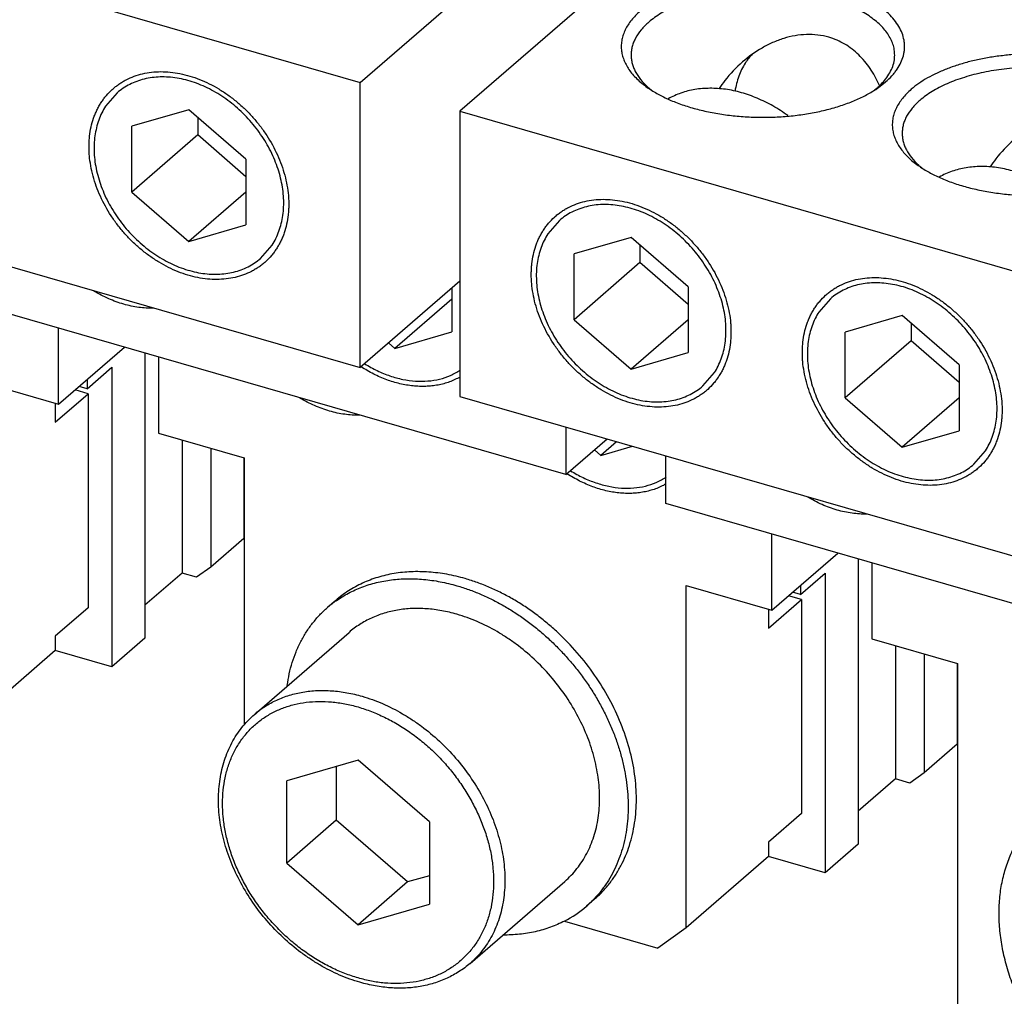
# Model space of a CAD drawing. Units: inches. Extents: x 0 to 34, y 0 to 47.
# Drawn here: x 29.1 to 30.3, y 42.2 to 43.4 of the extents above; entities that cross this region are included whole.
import ezdxf

# ---------------------------------------------------------------- set-up
doc = ezdxf.new("R2010")
doc.units = ezdxf.units.IN
doc.header["$LTSCALE"] = 3.063704
doc.header["$MEASUREMENT"] = 0
doc.linetypes.add('DASHED', pattern=[0.2, 0.1, -0.1])
doc.layers.get('0').update_dxf_attribs({"linetype": 'CONTINUOUS'})
doc.layers.add('INTF_BLANK', color=7, linetype='CONTINUOUS')

msp = doc.modelspace()

# ---------------------------------------------------------------- linework, layer by layer
at = {"color": 4, "linetype": 'DASHED'}
msp.add_line((29.7937, 40.0192), (29.7528, 42.3163), dxfattribs=at)
at = {"layer": 'INTF_BLANK', "color": 7, "linetype": 'Continuous'}
for p, q in [((29.5259, 43.326), (30.2936, 43.9908)), ((30.4129, 43.9564), (29.6452, 43.2915)), ((28.7928, 43.5376), (29.5259, 43.326)), ((29.5259, 42.985), (29.5259, 43.326)), ((30.1454, 43.32), (30.1539, 43.3265)), ((29.2356, 43.3135), (29.2218, 43.2976)), ((29.3213, 43.2933), (29.2531, 43.2736)), ((29.3895, 43.2342), (29.3213, 43.2933)), ((29.6452, 43.2915), (29.6452, 42.9506)), ((29.6452, 43.2915), (30.3782, 43.0799)), ((29.3318, 43.2842), (29.3318, 43.2631)), ((29.2531, 43.1949), (29.2531, 43.2736)), ((29.3318, 43.2631), (29.2531, 43.1949)), ((29.3895, 43.2131), (29.3318, 43.2631)), ((29.3895, 43.2342), (29.3895, 43.1555)), ((28.7928, 43.1966), (29.5259, 42.985)), ((29.2531, 43.1949), (29.3213, 43.1358)), ((29.3895, 43.1949), (29.3213, 43.1358)), ((29.7641, 43.1609), (29.7503, 43.145)), ((29.3213, 43.1358), (29.3895, 43.1555)), ((29.8498, 43.1407), (29.7816, 43.1211)), ((29.918, 43.0817), (29.8498, 43.1407)), ((29.4069, 43.1156), (29.4207, 43.1315)), ((29.8603, 43.1316), (29.8603, 43.1105)), ((29.7816, 43.0423), (29.7816, 43.1211)), ((29.8603, 43.1105), (29.7816, 43.0423)), ((29.918, 43.0606), (29.8603, 43.1105)), ((29.6452, 43.0884), (29.5259, 42.985)), ((29.6355, 43.08), (29.6355, 43.0276)), ((29.918, 43.0817), (29.918, 43.0029)), ((29.7719, 42.8572), (29.0389, 43.0688)), ((29.6355, 43.067), (29.5674, 43.008)), ((30.088, 43.0674), (30.0742, 43.0515)), ((29.7816, 43.0423), (29.8498, 42.9833)), ((29.918, 43.0423), (29.8498, 42.9833)), ((30.1737, 43.0472), (30.1055, 43.0275)), ((30.2419, 42.9882), (30.1737, 43.0472)), ((29.1656, 42.9413), (29.1656, 43.0322)), ((29.5674, 43.008), (29.6355, 43.0276)), ((30.1055, 42.9488), (30.1055, 43.0275)), ((30.1842, 43.0381), (30.1842, 43.017)), ((30.1842, 43.017), (30.1055, 42.9488)), ((30.2419, 42.9671), (30.1842, 43.017)), ((29.1656, 42.9413), (29.2443, 43.0095)), ((29.5598, 43.0145), (29.5674, 43.008)), ((29.2687, 43.0024), (29.2687, 42.6615)), ((29.2849, 42.9977), (29.2849, 42.9068)), ((29.8498, 42.9833), (29.918, 43.0029)), ((29.1998, 42.9598), (29.2293, 42.9854)), ((29.2293, 42.9854), (29.2293, 42.6274)), ((30.2419, 42.9882), (30.2419, 42.9094)), ((29.0633, 42.9708), (29.1656, 42.9413)), ((29.1998, 42.9709), (29.1998, 42.9598)), ((29.9354, 42.9631), (29.9492, 42.979)), ((29.2011, 42.9538), (29.1853, 42.9583)), ((29.1998, 42.9598), (29.1902, 42.9626)), ((29.1617, 42.9197), (29.2011, 42.9538)), ((29.2011, 42.9538), (29.2011, 42.698)), ((29.6452, 42.9506), (30.3782, 42.739)), ((30.1055, 42.9488), (30.1737, 42.8898)), ((30.2419, 42.9488), (30.1737, 42.8898)), ((29.1617, 42.9424), (29.1617, 42.9197)), ((29.7719, 42.914), (29.7719, 42.8572)), ((29.2849, 42.9068), (29.3872, 42.8773)), ((29.3133, 42.8986), (29.3133, 42.7395)), ((29.7719, 42.8572), (29.8211, 42.8998)), ((30.1737, 42.8898), (30.2419, 42.9094)), ((29.3474, 42.8888), (29.3474, 42.7467)), ((29.8059, 42.8866), (29.8134, 42.8801)), ((29.8324, 42.8965), (29.8134, 42.8801)), ((29.8134, 42.8801), (29.8514, 42.8911)), ((29.3868, 42.8773), (29.3868, 42.7808)), ((29.3872, 42.8773), (29.3872, 42.5575)), ((29.8913, 42.8227), (29.8913, 42.8795)), ((30.2593, 42.8696), (30.2731, 42.8855)), ((29.3872, 42.8262), (29.3868, 42.8263)), ((29.3872, 42.8205), (29.3868, 42.8206)), ((30.6243, 42.6111), (29.8913, 42.8227)), ((29.3868, 42.7808), (29.3474, 42.7467)), ((30.018, 42.6952), (30.018, 42.7861)), ((30.018, 42.6952), (30.0967, 42.7634)), ((29.3474, 42.7467), (29.3304, 42.7346)), ((30.1211, 42.7564), (30.1211, 42.4154)), ((30.1373, 42.7517), (30.1373, 42.6608)), ((29.3133, 42.7395), (29.2687, 42.7009)), ((29.3304, 42.7346), (29.3133, 42.7395)), ((30.0522, 42.7138), (30.0817, 42.7393)), ((30.0817, 42.7393), (30.0817, 42.3813)), ((29.9157, 42.3156), (29.9157, 42.7247)), ((29.9157, 42.7247), (30.018, 42.6952)), ((30.0522, 42.7248), (30.0522, 42.7138)), ((30.0535, 42.7077), (30.0377, 42.7123)), ((30.0522, 42.7138), (30.0426, 42.7165)), ((29.2011, 42.698), (29.1617, 42.6639)), ((29.4968, 42.7068), (29.487, 42.6983)), ((30.0141, 42.6736), (30.0535, 42.7077)), ((30.0535, 42.7077), (30.0535, 42.452)), ((30.0141, 42.6963), (30.0141, 42.6736)), ((29.1617, 42.6639), (29.1617, 42.6469)), ((29.3996, 42.5705), (29.5127, 42.6685)), ((29.2687, 42.6615), (29.2293, 42.6274)), ((30.1373, 42.6608), (30.2396, 42.6312)), ((30.1657, 42.6526), (30.1657, 42.4935)), ((29.1617, 42.6469), (29.0633, 42.5617)), ((29.2293, 42.6274), (29.1617, 42.6469)), ((30.1998, 42.6427), (30.1998, 42.5007)), ((30.2392, 42.6312), (30.2392, 42.5348)), ((30.2396, 42.6312), (30.2396, 42.2221)), ((30.2396, 42.5801), (30.2392, 42.5802)), ((30.2396, 42.5744), (30.2392, 42.5745)), ((30.2392, 42.5348), (30.1998, 42.5007)), ((29.5235, 42.5159), (29.4383, 42.4913)), ((29.6087, 42.4421), (29.5235, 42.5159)), ((29.4973, 42.5083), (29.4973, 42.444)), ((30.1998, 42.5007), (30.1828, 42.4885)), ((29.4383, 42.3928), (29.4383, 42.4913)), ((30.1657, 42.4935), (30.1211, 42.4548)), ((30.1828, 42.4885), (30.1657, 42.4935)), ((30.0535, 42.452), (30.0141, 42.4179)), ((29.4973, 42.444), (29.4383, 42.3928)), ((29.5826, 42.3702), (29.4973, 42.444)), ((29.6087, 42.4421), (29.6087, 42.3436)), ((30.0141, 42.4179), (30.0141, 42.4008)), ((30.1211, 42.4154), (30.0817, 42.3813)), ((29.4383, 42.3928), (29.5235, 42.319)), ((30.0141, 42.4008), (29.9157, 42.3156)), ((30.0817, 42.3813), (30.0141, 42.4008)), ((29.5826, 42.3702), (29.5235, 42.319)), ((29.6087, 42.3777), (29.5826, 42.3702)), ((29.6573, 42.2729), (29.7705, 42.3709)), ((29.8061, 42.3497), (29.7963, 42.3412)), ((29.5235, 42.319), (29.6087, 42.3436)), ((29.7701, 42.3235), (29.8816, 42.2913)), ((29.9157, 42.3156), (29.8816, 42.2913))]:
    msp.add_line(p, q, dxfattribs=at)
for centre, radius, start, end in [((30.0502, 43.3084), 0.0758, 137.2321, 147.0468), ((30.0865, 43.2307), 0.1583, 130.8794, 142.0336), ((30.0513, 43.3076), 0.0772, 147.0334, 147.6663), ((30.077, 43.2383), 0.1461, 142.0807, 146.7131), ((30.0128, 43.2629), 0.1462, 23.9828, 24.5793), ((29.9411, 43.422), 0.1249, 234.7522, 237.5387), ((29.929, 43.3864), 0.0888, 227.902, 229.1123), ((29.9326, 43.3906), 0.0943, 229.1161, 231.646), ((30.0722, 43.4238), 0.1271, 302.7109, 305.2063), ((30.0814, 43.3911), 0.095, 308.6414, 310.8698), ((30.0853, 43.3866), 0.0891, 310.8916, 312.0724), ((30.4104, 43.1372), 0.1583, 130.8794, 142.0336), ((30.4009, 43.1448), 0.1461, 142.0807, 146.7131), ((30.265, 43.3285), 0.1249, 234.7523, 237.5492), ((30.2528, 43.2928), 0.0887, 227.9084, 229.0182), ((30.2564, 43.297), 0.0942, 229.0237, 231.6609), ((29.574, 42.5978), 0.133, 125.326, 130.8919), ((29.709, 42.4419), 0.1333, 310.896, 316.4834), ((29.7084, 42.4427), 0.1343, 297.3715, 310.8562)]:
    msp.add_arc(centre, radius, start, end, dxfattribs=at)
for points, knots in [([(30.1539, 43.3265), (30.1565, 43.3288), (30.1603, 43.3325), (30.1647, 43.3377), (30.1685, 43.3428), (30.1723, 43.3494), (30.1748, 43.3563), (30.176, 43.3619), (30.1765, 43.3661), (30.1766, 43.3702), (30.1761, 43.3758), (30.1745, 43.3829), (30.1709, 43.391), (30.1657, 43.399), (30.1591, 43.4066), (30.1509, 43.4139), (30.1414, 43.4207), (30.1307, 43.427), (30.1187, 43.4327), (30.1057, 43.4379), (30.0917, 43.4424), (30.077, 43.4461), (30.0616, 43.4492), (30.0456, 43.4514), (30.0293, 43.4529), (30.0128, 43.4536), (29.9962, 43.4535), (29.9797, 43.4525), (29.9635, 43.4508), (29.9477, 43.4482), (29.9325, 43.445), (29.918, 43.4409), (29.9044, 43.4362), (29.8917, 43.4309), (29.8801, 43.425), (29.8698, 43.4185), (29.8635, 43.4137), (29.8606, 43.4112)], [0, 0, 0, 0, 0.025829, 0.038069, 0.04988, 0.072324, 0.093538, 0.103842, 0.114028, 0.124165, 0.134326, 0.154984, 0.176561, 0.199495, 0.224103, 0.250588, 0.279042, 0.309479, 0.341833, 0.375988, 0.411777, 0.448999, 0.487421, 0.526788, 0.566827, 0.607256, 0.647781, 0.688112, 0.727959, 0.76704, 0.805091, 0.841861, 0.877127, 0.910695, 0.942427, 0.972219, 1, 1, 1, 1]), ([(30.1647, 43.3586), (30.1647, 43.3608), (30.1644, 43.3651), (30.1628, 43.3716), (30.1601, 43.3779), (30.1564, 43.3841), (30.1517, 43.3902), (30.1461, 43.396), (30.1395, 43.4015), (30.1321, 43.4068), (30.1238, 43.4117), (30.1148, 43.4163), (30.105, 43.4205), (30.0946, 43.4242), (30.0836, 43.4276), (30.0722, 43.4305), (30.0602, 43.4329), (30.0437, 43.4354), (30.0226, 43.4373), (29.997, 43.4376), (29.9717, 43.4357), (29.9473, 43.4318), (29.9245, 43.426), (29.9069, 43.4196), (29.8942, 43.4136), (29.8856, 43.4088), (29.8778, 43.4036), (29.8731, 43.3999), (29.8709, 43.398)], [0, 0, 0, 0, 0.019259, 0.038897, 0.059262, 0.080648, 0.103287, 0.127339, 0.152908, 0.180041, 0.208738, 0.238965, 0.270649, 0.303694, 0.337981, 0.373369, 0.409707, 0.446826, 0.522675, 0.599444, 0.675599, 0.749632, 0.820144, 0.885911, 0.916731, 0.946058, 0.973829, 1, 1, 1, 1]), ([(29.8606, 43.4112), (29.8587, 43.4095), (29.855, 43.406), (29.8501, 43.4005), (29.846, 43.3948), (29.8427, 43.389), (29.8402, 43.3831), (29.8386, 43.3771), (29.8379, 43.371), (29.838, 43.3649), (29.839, 43.3589), (29.8409, 43.3529), (29.8436, 43.347), (29.8471, 43.3412), (29.8514, 43.3356), (29.8566, 43.3301), (29.8625, 43.3248), (29.8668, 43.3216), (29.869, 43.32)], [0, 0, 0, 0, 0.070708, 0.137824, 0.201551, 0.262238, 0.320423, 0.376758, 0.431993, 0.486937, 0.542414, 0.599223, 0.658079, 0.719594, 0.784243, 0.852384, 0.924261, 1, 1, 1, 1]), ([(29.8709, 43.398), (29.8692, 43.3965), (29.866, 43.3936), (29.8605, 43.3875), (29.8559, 43.3809), (29.8527, 43.3741), (29.851, 43.369), (29.85, 43.3638), (29.8498, 43.3603), (29.8498, 43.3586)], [0, 0, 0, 0, 0.144298, 0.281866, 0.537991, 0.658219, 0.774458, 0.887933, 1, 1, 1, 1]), ([(30.086, 43.3799), (30.0817, 43.3811), (30.0728, 43.3829), (30.0592, 43.3835), (30.0455, 43.382), (30.0319, 43.3787), (30.0187, 43.3737), (30.0018, 43.365), (29.9901, 43.3566), (29.9829, 43.3504)], [0, 0, 0, 0, 0.120168, 0.241785, 0.364945, 0.489676, 0.615845, 0.743179, 1, 1, 1, 1]), ([(30.1458, 43.3237), (30.1428, 43.3303), (30.1376, 43.3398), (30.129, 43.3512), (30.1218, 43.359), (30.1139, 43.3659), (30.1052, 43.3718), (30.0959, 43.3766), (30.0893, 43.3789), (30.086, 43.3799)], [0, 0, 0, 0, 0.255361, 0.381165, 0.505871, 0.629742, 0.753116, 0.876396, 1, 1, 1, 1]), ([(29.8498, 43.3586), (29.8498, 43.357), (29.85, 43.3536), (29.8509, 43.3486), (29.8525, 43.3437), (29.8555, 43.3371), (29.8609, 43.329), (29.8664, 43.3233), (29.8695, 43.3205)], [0, 0, 0, 0, 0.112791, 0.226914, 0.343642, 0.464113, 0.719764, 1, 1, 1, 1]), ([(30.1525, 43.3282), (30.1545, 43.3306), (30.1579, 43.3353), (30.1618, 43.3429), (30.1642, 43.3507), (30.1647, 43.356), (30.1647, 43.3586)], [0, 0, 0, 0, 0.271071, 0.524715, 0.765691, 1, 1, 1, 1]), ([(30.4778, 43.233), (30.4804, 43.2353), (30.4842, 43.239), (30.4886, 43.2442), (30.4924, 43.2493), (30.4962, 43.2559), (30.4987, 43.2628), (30.4999, 43.2684), (30.5004, 43.2726), (30.5005, 43.2767), (30.5, 43.2823), (30.4984, 43.2893), (30.4948, 43.2975), (30.4896, 43.3055), (30.483, 43.3131), (30.4748, 43.3204), (30.4653, 43.3272), (30.4546, 43.3335), (30.4426, 43.3392), (30.4296, 43.3444), (30.4157, 43.3489), (30.4009, 43.3526), (30.3855, 43.3557), (30.3695, 43.3579), (30.3532, 43.3594), (30.3367, 43.3601), (30.3201, 43.36), (30.3036, 43.359), (30.2874, 43.3573), (30.2716, 43.3547), (30.2564, 43.3515), (30.2419, 43.3474), (30.2283, 43.3427), (30.2156, 43.3374), (30.204, 43.3315), (30.1937, 43.325), (30.1874, 43.3202), (30.1845, 43.3177)], [0, 0, 0, 0, 0.025829, 0.038069, 0.04988, 0.072324, 0.093538, 0.103842, 0.114028, 0.124165, 0.134326, 0.154984, 0.176561, 0.199495, 0.224103, 0.250588, 0.279042, 0.309479, 0.341833, 0.375988, 0.411777, 0.448999, 0.487421, 0.526788, 0.566827, 0.607256, 0.647781, 0.688112, 0.727959, 0.76704, 0.805091, 0.841861, 0.877127, 0.910695, 0.942427, 0.972219, 1, 1, 1, 1]), ([(29.9861, 43.3489), (29.983, 43.344), (29.9777, 43.3332), (29.9748, 43.3216), (29.9739, 43.3156)], [0, 0, 0, 0, 0.489411, 1, 1, 1, 1]), ([(29.2641, 43.1263), (29.2606, 43.1292), (29.254, 43.1352), (29.2446, 43.145), (29.236, 43.1554), (29.2257, 43.17), (29.2171, 43.1855), (29.2105, 43.2017), (29.2066, 43.2139), (29.2039, 43.2261), (29.2025, 43.2362), (29.202, 43.2442), (29.2019, 43.2501), (29.2021, 43.2559), (29.2027, 43.2634), (29.2042, 43.2726), (29.2067, 43.2814), (29.2092, 43.2881), (29.2114, 43.2929), (29.2138, 43.2976), (29.2165, 43.302), (29.2194, 43.3062), (29.2237, 43.3116), (29.2284, 43.3165), (29.2336, 43.3209), (29.2377, 43.3239), (29.2419, 43.3267), (29.2479, 43.33), (29.2559, 43.3335), (29.266, 43.3365), (29.2767, 43.3383), (29.2878, 43.339), (29.2992, 43.3384), (29.3108, 43.3366), (29.3225, 43.3337), (29.3342, 43.3296), (29.3458, 43.3245), (29.3571, 43.3182), (29.3681, 43.311), (29.3751, 43.3056), (29.3785, 43.3028)], [0, 0, 0, 0, 0.035316, 0.070822, 0.106343, 0.141744, 0.211549, 0.245737, 0.279277, 0.312073, 0.344056, 0.359732, 0.375191, 0.390432, 0.405456, 0.434861, 0.463473, 0.477515, 0.491397, 0.505135, 0.518749, 0.53226, 0.545689, 0.572383, 0.585712, 0.599056, 0.612442, 0.625892, 0.653066, 0.680758, 0.709109, 0.738225, 0.768176, 0.798993, 0.830676, 0.863192, 0.896477, 0.930446, 0.965003, 1, 1, 1, 1]), ([(30.4886, 43.2651), (30.4886, 43.2673), (30.4883, 43.2716), (30.4867, 43.2781), (30.484, 43.2844), (30.4803, 43.2906), (30.4756, 43.2967), (30.47, 43.3025), (30.4634, 43.308), (30.456, 43.3133), (30.4477, 43.3182), (30.4387, 43.3228), (30.429, 43.327), (30.4185, 43.3307), (30.4076, 43.3341), (30.3961, 43.337), (30.3841, 43.3394), (30.3676, 43.3419), (30.3465, 43.3438), (30.3209, 43.344), (30.2956, 43.3422), (30.2712, 43.3383), (30.2484, 43.3325), (30.2308, 43.3261), (30.2181, 43.3201), (30.2095, 43.3153), (30.2017, 43.3101), (30.197, 43.3064), (30.1948, 43.3045)], [0, 0, 0, 0, 0.019259, 0.038897, 0.059262, 0.080648, 0.103286, 0.127337, 0.152905, 0.180038, 0.208734, 0.23896, 0.270643, 0.303688, 0.337975, 0.373363, 0.409701, 0.44682, 0.52267, 0.59944, 0.675596, 0.749632, 0.820145, 0.885911, 0.916731, 0.946058, 0.973829, 1, 1, 1, 1]), ([(29.4207, 43.1315), (29.4224, 43.1341), (29.4255, 43.1395), (29.4291, 43.1482), (29.4319, 43.1574), (29.4344, 43.1705), (29.4351, 43.1878), (29.4321, 43.2092), (29.4254, 43.2308), (29.4171, 43.2481), (29.4088, 43.2615), (29.3995, 43.2744), (29.389, 43.2864), (29.3772, 43.2971), (29.365, 43.3069), (29.3488, 43.3172), (29.3316, 43.3248), (29.3176, 43.329), (29.3073, 43.3312), (29.297, 43.3324), (29.287, 43.3326), (29.2773, 43.3319), (29.2679, 43.3301), (29.2589, 43.3274), (29.2505, 43.3237), (29.2427, 43.3191), (29.2379, 43.3154), (29.2356, 43.3135)], [0, 0, 0, 0, 0.027033, 0.054618, 0.082831, 0.11175, 0.17187, 0.235176, 0.301362, 0.36981, 0.404643, 0.439709, 0.509991, 0.544992, 0.579719, 0.647841, 0.713581, 0.745393, 0.77642, 0.806645, 0.836074, 0.864746, 0.892726, 0.92011, 0.947016, 0.973589, 1, 1, 1, 1]), ([(30.145, 43.3205), (30.1457, 43.3211), (30.1483, 43.3236), (30.1508, 43.3262), (30.1525, 43.3282)], [0, 0, 0, 0, 0.257622, 1, 1, 1, 1]), ([(29.8741, 43.3166), (29.8782, 43.314), (29.887, 43.309), (29.9012, 43.3026), (29.9168, 43.2971), (29.9335, 43.2925), (29.9512, 43.2888), (29.9696, 43.2861), (29.9885, 43.2846), (30.0076, 43.284), (30.0267, 43.2846), (30.0456, 43.2862), (30.0639, 43.2889), (30.0816, 43.2926), (30.0983, 43.2973), (30.1138, 43.3029), (30.128, 43.3093), (30.1368, 43.3142), (30.1408, 43.3169)], [0, 0, 0, 0, 0.052482, 0.108685, 0.168303, 0.230915, 0.296015, 0.363033, 0.43135, 0.500319, 0.569276, 0.63756, 0.704519, 0.769542, 0.832059, 0.891562, 0.947636, 1, 1, 1, 1]), ([(30.0371, 43.2862), (30.0314, 43.2904), (30.0195, 43.298), (30.0039, 43.3058), (29.9911, 43.3107), (29.9816, 43.3137), (29.9721, 43.3161), (29.9626, 43.3178), (29.9532, 43.3187), (29.944, 43.319), (29.9349, 43.3186), (29.9261, 43.3176), (29.9176, 43.3158), (29.9093, 43.3133), (29.9015, 43.3102), (29.8964, 43.3077), (29.894, 43.3063)], [0, 0, 0, 0, 0.140087, 0.276602, 0.343308, 0.408851, 0.473179, 0.536257, 0.598075, 0.658646, 0.718012, 0.776238, 0.833419, 0.889673, 0.945145, 1, 1, 1, 1]), ([(30.1845, 43.3177), (30.1826, 43.316), (30.1789, 43.3125), (30.174, 43.307), (30.1699, 43.3013), (30.1666, 43.2955), (30.1641, 43.2896), (30.1625, 43.2836), (30.1618, 43.2775), (30.1619, 43.2714), (30.1629, 43.2654), (30.1648, 43.2594), (30.1675, 43.2535), (30.171, 43.2477), (30.1754, 43.2421), (30.1805, 43.2366), (30.1864, 43.2313), (30.1907, 43.2281), (30.1929, 43.2265)], [0, 0, 0, 0, 0.070708, 0.137824, 0.201551, 0.262238, 0.320423, 0.376758, 0.431993, 0.486937, 0.542414, 0.599223, 0.658079, 0.719594, 0.784243, 0.852384, 0.924261, 1, 1, 1, 1]), ([(29.3785, 43.3028), (29.3819, 43.2999), (29.3886, 43.2939), (29.398, 43.2841), (29.4066, 43.2737), (29.4169, 43.2591), (29.4255, 43.2436), (29.4321, 43.2274), (29.4359, 43.2152), (29.4387, 43.2031), (29.4401, 43.1929), (29.4406, 43.1849), (29.4407, 43.179), (29.4405, 43.1732), (29.4398, 43.1657), (29.4383, 43.1565), (29.4359, 43.1477), (29.4333, 43.141), (29.4312, 43.1362), (29.4287, 43.1315), (29.4261, 43.1271), (29.4231, 43.1229), (29.4189, 43.1175), (29.4142, 43.1126), (29.409, 43.1083), (29.4049, 43.1052), (29.4006, 43.1025), (29.3947, 43.0991), (29.3867, 43.0956), (29.3765, 43.0926), (29.3659, 43.0908), (29.3548, 43.0902), (29.3434, 43.0907), (29.3318, 43.0925), (29.32, 43.0954), (29.3084, 43.0995), (29.2968, 43.1046), (29.2855, 43.1109), (29.2745, 43.1181), (29.2675, 43.1235), (29.2641, 43.1263)], [0, 0, 0, 0, 0.035316, 0.070822, 0.106343, 0.141744, 0.211549, 0.245737, 0.279277, 0.312073, 0.344056, 0.359732, 0.375191, 0.390432, 0.405456, 0.434861, 0.463473, 0.477515, 0.491397, 0.505135, 0.518749, 0.53226, 0.545689, 0.572383, 0.585712, 0.599056, 0.612442, 0.625892, 0.653066, 0.680758, 0.709109, 0.738225, 0.768176, 0.798993, 0.830676, 0.863192, 0.896477, 0.930446, 0.965003, 1, 1, 1, 1]), ([(30.1948, 43.3045), (30.1931, 43.303), (30.1899, 43.3001), (30.1844, 43.294), (30.1798, 43.2874), (30.1766, 43.2806), (30.1749, 43.2755), (30.1739, 43.2703), (30.1737, 43.2668), (30.1737, 43.2651)], [0, 0, 0, 0, 0.144299, 0.281868, 0.537989, 0.658217, 0.774456, 0.887932, 1, 1, 1, 1]), ([(29.2218, 43.2976), (29.2202, 43.295), (29.2171, 43.2896), (29.2134, 43.281), (29.2107, 43.2717), (29.2082, 43.2587), (29.2075, 43.2413), (29.2105, 43.2199), (29.2172, 43.1984), (29.2255, 43.181), (29.2338, 43.1676), (29.243, 43.1547), (29.2536, 43.1427), (29.2653, 43.132), (29.2776, 43.1222), (29.2937, 43.1119), (29.311, 43.1043), (29.325, 43.1001), (29.3353, 43.0979), (29.3455, 43.0967), (29.3556, 43.0965), (29.3653, 43.0973), (29.3747, 43.099), (29.3836, 43.1018), (29.3921, 43.1054), (29.3999, 43.11), (29.4047, 43.1137), (29.4069, 43.1156)], [0, 0, 0, 0, 0.027033, 0.054618, 0.082831, 0.11175, 0.17187, 0.235176, 0.301362, 0.36981, 0.404643, 0.439709, 0.509991, 0.544992, 0.579719, 0.647841, 0.713581, 0.745393, 0.77642, 0.806645, 0.836074, 0.864746, 0.892726, 0.92011, 0.947016, 0.973589, 1, 1, 1, 1]), ([(30.1737, 43.2651), (30.1737, 43.2635), (30.1739, 43.2601), (30.1748, 43.2551), (30.1764, 43.2502), (30.1794, 43.2436), (30.1848, 43.2355), (30.1903, 43.2298), (30.1934, 43.227)], [0, 0, 0, 0, 0.112786, 0.226905, 0.34363, 0.464099, 0.719753, 1, 1, 1, 1]), ([(30.198, 43.2231), (30.2021, 43.2205), (30.2109, 43.2155), (30.2251, 43.2091), (30.2407, 43.2036), (30.2575, 43.1989), (30.2751, 43.1953), (30.2935, 43.1926), (30.3124, 43.191), (30.3315, 43.1905), (30.3506, 43.1911), (30.3695, 43.1927), (30.3878, 43.1954), (30.4055, 43.1991), (30.4222, 43.2038), (30.4377, 43.2094), (30.4519, 43.2158), (30.4607, 43.2207), (30.4647, 43.2234)], [0, 0, 0, 0, 0.052487, 0.108695, 0.168316, 0.230931, 0.296032, 0.363051, 0.431368, 0.500336, 0.569292, 0.637573, 0.70453, 0.769551, 0.832065, 0.891565, 0.947637, 1, 1, 1, 1]), ([(30.361, 43.1927), (30.3553, 43.1969), (30.3434, 43.2045), (30.3278, 43.2123), (30.315, 43.2172), (30.3055, 43.2202), (30.296, 43.2226), (30.2865, 43.2243), (30.2771, 43.2252), (30.2679, 43.2255), (30.2588, 43.2251), (30.25, 43.224), (30.2415, 43.2223), (30.2332, 43.2198), (30.2254, 43.2167), (30.2204, 43.2141), (30.2179, 43.2128)], [0, 0, 0, 0, 0.140087, 0.276602, 0.343308, 0.408851, 0.473179, 0.536257, 0.598075, 0.658646, 0.718012, 0.776238, 0.833419, 0.889673, 0.945145, 1, 1, 1, 1]), ([(29.7926, 42.9738), (29.7891, 42.9767), (29.7824, 42.9827), (29.7731, 42.9924), (29.7645, 43.0029), (29.7542, 43.0174), (29.7456, 43.033), (29.739, 43.0491), (29.7351, 43.0613), (29.7324, 43.0735), (29.731, 43.0836), (29.7305, 43.0916), (29.7304, 43.0975), (29.7306, 43.1033), (29.7312, 43.1109), (29.7327, 43.12), (29.7352, 43.1288), (29.7377, 43.1356), (29.7399, 43.1404), (29.7423, 43.145), (29.745, 43.1495), (29.7479, 43.1537), (29.7522, 43.159), (29.7569, 43.1639), (29.762, 43.1683), (29.7661, 43.1713), (29.7704, 43.1741), (29.7764, 43.1774), (29.7844, 43.1809), (29.7945, 43.1839), (29.8052, 43.1858), (29.8163, 43.1864), (29.8277, 43.1858), (29.8393, 43.1841), (29.851, 43.1812), (29.8627, 43.1771), (29.8743, 43.1719), (29.8856, 43.1657), (29.8966, 43.1585), (29.9036, 43.1531), (29.907, 43.1502)], [0, 0, 0, 0, 0.035316, 0.070822, 0.106343, 0.141744, 0.211549, 0.245737, 0.279277, 0.312073, 0.344056, 0.359732, 0.375191, 0.390432, 0.405456, 0.434861, 0.463473, 0.477515, 0.491397, 0.505135, 0.518749, 0.53226, 0.545689, 0.572383, 0.585712, 0.599056, 0.612442, 0.625892, 0.653066, 0.680758, 0.709109, 0.738225, 0.768176, 0.798993, 0.830676, 0.863192, 0.896477, 0.930446, 0.965003, 1, 1, 1, 1]), ([(29.9492, 42.979), (29.9509, 42.9815), (29.9539, 42.9869), (29.9576, 42.9956), (29.9604, 43.0048), (29.9629, 43.0179), (29.9636, 43.0353), (29.9606, 43.0567), (29.9539, 43.0782), (29.9455, 43.0956), (29.9373, 43.1089), (29.928, 43.1219), (29.9174, 43.1338), (29.9057, 43.1446), (29.8935, 43.1543), (29.8773, 43.1646), (29.8601, 43.1723), (29.8461, 43.1765), (29.8357, 43.1786), (29.8255, 43.1799), (29.8155, 43.1801), (29.8057, 43.1793), (29.7964, 43.1775), (29.7874, 43.1748), (29.779, 43.1711), (29.7712, 43.1665), (29.7664, 43.1629), (29.7641, 43.1609)], [0, 0, 0, 0, 0.027033, 0.054618, 0.082831, 0.11175, 0.17187, 0.235176, 0.301362, 0.36981, 0.404643, 0.439709, 0.509991, 0.544992, 0.579719, 0.647841, 0.713581, 0.745393, 0.77642, 0.806645, 0.836074, 0.864746, 0.892726, 0.92011, 0.947016, 0.973589, 1, 1, 1, 1]), ([(29.7503, 43.145), (29.7487, 43.1425), (29.7456, 43.1371), (29.7419, 43.1284), (29.7391, 43.1192), (29.7366, 43.1061), (29.736, 43.0887), (29.739, 43.0673), (29.7456, 43.0458), (29.754, 43.0284), (29.7622, 43.0151), (29.7715, 43.0021), (29.7821, 42.9902), (29.7938, 42.9794), (29.806, 42.9697), (29.8222, 42.9594), (29.8395, 42.9517), (29.8535, 42.9475), (29.8638, 42.9453), (29.874, 42.9441), (29.8841, 42.9439), (29.8938, 42.9447), (29.9032, 42.9465), (29.9121, 42.9492), (29.9205, 42.9529), (29.9284, 42.9575), (29.9332, 42.9611), (29.9354, 42.9631)], [0, 0, 0, 0, 0.027033, 0.054618, 0.082831, 0.11175, 0.17187, 0.235176, 0.301362, 0.36981, 0.404643, 0.439709, 0.509991, 0.544992, 0.579719, 0.647841, 0.713581, 0.745393, 0.77642, 0.806645, 0.836074, 0.864746, 0.892726, 0.92011, 0.947016, 0.973589, 1, 1, 1, 1]), ([(29.907, 43.1502), (29.9104, 43.1473), (29.9171, 43.1413), (29.9264, 43.1316), (29.935, 43.1211), (29.9454, 43.1066), (29.954, 43.091), (29.9606, 43.0748), (29.9644, 43.0627), (29.9672, 43.0505), (29.9685, 43.0404), (29.9691, 43.0324), (29.9691, 43.0265), (29.9689, 43.0207), (29.9683, 43.0131), (29.9668, 43.004), (29.9643, 42.9952), (29.9618, 42.9884), (29.9597, 42.9836), (29.9572, 42.979), (29.9545, 42.9745), (29.9516, 42.9703), (29.9474, 42.965), (29.9426, 42.9601), (29.9375, 42.9557), (29.9334, 42.9527), (29.9291, 42.9499), (29.9231, 42.9466), (29.9152, 42.9431), (29.905, 42.9401), (29.8944, 42.9382), (29.8833, 42.9376), (29.8719, 42.9382), (29.8602, 42.9399), (29.8485, 42.9428), (29.8368, 42.9469), (29.8253, 42.9521), (29.8139, 42.9583), (29.803, 42.9655), (29.796, 42.9709), (29.7926, 42.9738)], [0, 0, 0, 0, 0.035316, 0.070822, 0.106343, 0.141744, 0.211549, 0.245737, 0.279277, 0.312073, 0.344056, 0.359732, 0.375191, 0.390432, 0.405456, 0.434861, 0.463473, 0.477515, 0.491397, 0.505135, 0.518749, 0.53226, 0.545689, 0.572383, 0.585712, 0.599056, 0.612442, 0.625892, 0.653066, 0.680758, 0.709109, 0.738225, 0.768176, 0.798993, 0.830676, 0.863192, 0.896477, 0.930446, 0.965003, 1, 1, 1, 1]), ([(30.1165, 42.8803), (30.113, 42.8832), (30.1063, 42.8892), (30.097, 42.8989), (30.0884, 42.9094), (30.0781, 42.9239), (30.0695, 42.9395), (30.0629, 42.9556), (30.059, 42.9678), (30.0563, 42.98), (30.0549, 42.9901), (30.0544, 42.9981), (30.0543, 43.004), (30.0545, 43.0098), (30.0551, 43.0173), (30.0566, 43.0265), (30.0591, 43.0353), (30.0616, 43.042), (30.0638, 43.0469), (30.0662, 43.0515), (30.0689, 43.056), (30.0718, 43.0602), (30.0761, 43.0655), (30.0808, 43.0704), (30.086, 43.0748), (30.09, 43.0778), (30.0943, 43.0806), (30.1003, 43.0839), (30.1083, 43.0874), (30.1184, 43.0904), (30.1291, 43.0923), (30.1402, 43.0929), (30.1516, 43.0923), (30.1632, 43.0906), (30.1749, 43.0877), (30.1866, 43.0836), (30.1982, 43.0784), (30.2095, 43.0722), (30.2205, 43.065), (30.2275, 43.0595), (30.2309, 43.0567)], [0, 0, 0, 0, 0.035316, 0.070822, 0.106343, 0.141744, 0.211549, 0.245737, 0.279277, 0.312073, 0.344056, 0.359732, 0.375191, 0.390432, 0.405456, 0.434861, 0.463473, 0.477515, 0.491397, 0.505135, 0.518749, 0.53226, 0.545689, 0.572383, 0.585712, 0.599056, 0.612442, 0.625892, 0.653066, 0.680758, 0.709109, 0.738225, 0.768176, 0.798993, 0.830676, 0.863192, 0.896477, 0.930446, 0.965003, 1, 1, 1, 1]), ([(30.2731, 42.8855), (30.2748, 42.888), (30.2778, 42.8934), (30.2815, 42.9021), (30.2843, 42.9113), (30.2868, 42.9244), (30.2875, 42.9418), (30.2845, 42.9632), (30.2778, 42.9847), (30.2695, 43.0021), (30.2612, 43.0154), (30.2519, 43.0284), (30.2413, 43.0403), (30.2296, 43.0511), (30.2174, 43.0608), (30.2012, 43.0711), (30.184, 43.0788), (30.17, 43.083), (30.1596, 43.0851), (30.1494, 43.0863), (30.1394, 43.0866), (30.1296, 43.0858), (30.1203, 43.084), (30.1113, 43.0813), (30.1029, 43.0776), (30.0951, 43.073), (30.0903, 43.0694), (30.088, 43.0674)], [0, 0, 0, 0, 0.027033, 0.054618, 0.082831, 0.11175, 0.17187, 0.235176, 0.301362, 0.36981, 0.404643, 0.439709, 0.509991, 0.544992, 0.579719, 0.647841, 0.713581, 0.745393, 0.77642, 0.806645, 0.836074, 0.864746, 0.892726, 0.92011, 0.947016, 0.973589, 1, 1, 1, 1]), ([(29.2789, 43.056), (29.276, 43.056), (29.2701, 43.0561), (29.2613, 43.0569), (29.2523, 43.0585), (29.2433, 43.0608), (29.2343, 43.0637), (29.2223, 43.0686), (29.2136, 43.0731), (29.2079, 43.0765)], [0, 0, 0, 0, 0.116212, 0.235009, 0.356424, 0.480436, 0.606968, 0.735888, 1, 1, 1, 1]), ([(30.0742, 43.0515), (30.0726, 43.049), (30.0695, 43.0436), (30.0658, 43.0349), (30.063, 43.0257), (30.0606, 43.0126), (30.0599, 42.9952), (30.0629, 42.9738), (30.0695, 42.9523), (30.0779, 42.9349), (30.0861, 42.9216), (30.0954, 42.9086), (30.106, 42.8967), (30.1177, 42.8859), (30.1299, 42.8762), (30.1461, 42.8659), (30.1634, 42.8582), (30.1774, 42.854), (30.1877, 42.8518), (30.1979, 42.8506), (30.208, 42.8504), (30.2177, 42.8512), (30.2271, 42.853), (30.236, 42.8557), (30.2445, 42.8594), (30.2523, 42.864), (30.2571, 42.8676), (30.2593, 42.8696)], [0, 0, 0, 0, 0.027033, 0.054618, 0.082831, 0.11175, 0.17187, 0.235176, 0.301362, 0.36981, 0.404643, 0.439709, 0.509991, 0.544992, 0.579719, 0.647841, 0.713581, 0.745393, 0.77642, 0.806645, 0.836074, 0.864746, 0.892726, 0.92011, 0.947016, 0.973589, 1, 1, 1, 1]), ([(30.2309, 43.0567), (30.2343, 43.0538), (30.241, 43.0478), (30.2503, 43.0381), (30.2589, 43.0276), (30.2693, 43.0131), (30.2779, 42.9975), (30.2845, 42.9813), (30.2883, 42.9692), (30.2911, 42.957), (30.2925, 42.9469), (30.293, 42.9389), (30.2931, 42.933), (30.2929, 42.9272), (30.2922, 42.9196), (30.2907, 42.9105), (30.2883, 42.9017), (30.2857, 42.8949), (30.2836, 42.8901), (30.2811, 42.8855), (30.2785, 42.881), (30.2755, 42.8768), (30.2713, 42.8715), (30.2666, 42.8666), (30.2614, 42.8622), (30.2573, 42.8592), (30.253, 42.8564), (30.247, 42.8531), (30.2391, 42.8496), (30.2289, 42.8466), (30.2183, 42.8447), (30.2072, 42.8441), (30.1958, 42.8447), (30.1841, 42.8464), (30.1724, 42.8493), (30.1607, 42.8534), (30.1492, 42.8586), (30.1378, 42.8648), (30.1269, 42.872), (30.1199, 42.8774), (30.1165, 42.8803)], [0, 0, 0, 0, 0.035316, 0.070822, 0.106343, 0.141744, 0.211549, 0.245737, 0.279277, 0.312073, 0.344056, 0.359732, 0.375191, 0.390432, 0.405456, 0.434861, 0.463473, 0.477515, 0.491397, 0.505135, 0.518749, 0.53226, 0.545689, 0.572383, 0.585712, 0.599056, 0.612442, 0.625892, 0.653066, 0.680758, 0.709109, 0.738225, 0.768176, 0.798993, 0.830676, 0.863192, 0.896477, 0.930446, 0.965003, 1, 1, 1, 1]), ([(29.6453, 42.9738), (29.6433, 42.9727), (29.6392, 42.9706), (29.6327, 42.9679), (29.626, 42.9657), (29.619, 42.9641), (29.6117, 42.963), (29.6043, 42.9625), (29.5968, 42.9625), (29.5864, 42.9632), (29.5732, 42.9655), (29.5602, 42.9694), (29.5498, 42.9736), (29.5395, 42.9785), (29.5319, 42.9829), (29.527, 42.986)], [0, 0, 0, 0, 0.055289, 0.111144, 0.167717, 0.225141, 0.283531, 0.342979, 0.403553, 0.4653, 0.59232, 0.724054, 0.791615, 0.86019, 1, 1, 1, 1]), ([(29.5315, 42.9896), (29.5363, 42.9866), (29.5461, 42.9812), (29.5613, 42.9749), (29.5767, 42.9707), (29.5919, 42.9686), (29.6067, 42.9687), (29.6208, 42.9709), (29.6318, 42.9746), (29.6399, 42.9786), (29.6438, 42.9809), (29.6456, 42.9822)], [0, 0, 0, 0, 0.140404, 0.2768, 0.408583, 0.535439, 0.657389, 0.774856, 0.88864, 0.944549, 1, 1, 1, 1]), ([(29.525, 42.9282), (29.5221, 42.9281), (29.5162, 42.9282), (29.5074, 42.9291), (29.4984, 42.9307), (29.4894, 42.9329), (29.4804, 42.9359), (29.4684, 42.9407), (29.4597, 42.9453), (29.454, 42.9487)], [0, 0, 0, 0, 0.116212, 0.235009, 0.356424, 0.480436, 0.606968, 0.735888, 1, 1, 1, 1]), ([(29.8913, 42.846), (29.8893, 42.8448), (29.8852, 42.8427), (29.8788, 42.84), (29.872, 42.8379), (29.865, 42.8363), (29.8578, 42.8352), (29.8504, 42.8346), (29.8428, 42.8346), (29.8325, 42.8353), (29.8193, 42.8376), (29.8063, 42.8416), (29.7959, 42.8458), (29.7855, 42.8507), (29.778, 42.855), (29.7731, 42.8582)], [0, 0, 0, 0, 0.055289, 0.111144, 0.167717, 0.225141, 0.283531, 0.342979, 0.403553, 0.4653, 0.59232, 0.724054, 0.791615, 0.86019, 1, 1, 1, 1]), ([(29.7775, 42.8617), (29.7823, 42.8587), (29.7921, 42.8533), (29.8074, 42.8471), (29.8227, 42.8429), (29.8379, 42.8408), (29.8527, 42.8408), (29.8668, 42.8431), (29.8778, 42.8468), (29.886, 42.8507), (29.8898, 42.8531), (29.8917, 42.8543)], [0, 0, 0, 0, 0.140404, 0.2768, 0.408583, 0.535439, 0.657389, 0.774856, 0.88864, 0.944549, 1, 1, 1, 1]), ([(30.1313, 42.81), (30.1284, 42.8099), (30.1225, 42.81), (30.1137, 42.8109), (30.1047, 42.8125), (30.0957, 42.8147), (30.0867, 42.8177), (30.0747, 42.8225), (30.066, 42.8271), (30.0603, 42.8305)], [0, 0, 0, 0, 0.116212, 0.235009, 0.356424, 0.480436, 0.606968, 0.735888, 1, 1, 1, 1]), ([(29.6515, 42.7328), (29.6443, 42.7349), (29.6334, 42.7375), (29.6188, 42.7397), (29.6045, 42.7411), (29.587, 42.7414), (29.5699, 42.7397), (29.5566, 42.737), (29.5471, 42.7344), (29.5378, 42.7313), (29.5288, 42.7275), (29.5202, 42.7232), (29.512, 42.7183), (29.5042, 42.7129), (29.4992, 42.7089), (29.4968, 42.7068)], [0, 0, 0, 0, 0.137416, 0.204623, 0.270781, 0.399982, 0.525332, 0.586718, 0.64732, 0.707225, 0.76653, 0.825341, 0.883774, 0.941952, 1, 1, 1, 1]), ([(29.4971, 42.7063), (29.4995, 42.708), (29.5044, 42.7112), (29.512, 42.7155), (29.5199, 42.7194), (29.5281, 42.7228), (29.5366, 42.7257), (29.5453, 42.7281), (29.5543, 42.73), (29.5635, 42.7314), (29.5728, 42.7323), (29.5856, 42.7329), (29.602, 42.7322), (29.6218, 42.7294), (29.635, 42.7262), (29.6416, 42.7243)], [0, 0, 0, 0, 0.057861, 0.115984, 0.174473, 0.23342, 0.292915, 0.353038, 0.413863, 0.475453, 0.537863, 0.601134, 0.730341, 0.863316, 1, 1, 1, 1]), ([(29.6416, 42.7243), (29.6464, 42.7229), (29.6559, 42.7199), (29.6699, 42.7143), (29.6839, 42.7079), (29.6976, 42.7005), (29.711, 42.6923), (29.7241, 42.6833), (29.7369, 42.6735), (29.7491, 42.6629), (29.7609, 42.6517), (29.7721, 42.6398), (29.7827, 42.6274), (29.7926, 42.6145), (29.8018, 42.6011), (29.8102, 42.5873), (29.8178, 42.5732), (29.8246, 42.5588), (29.8305, 42.5443), (29.8355, 42.5296), (29.8396, 42.5149), (29.8427, 42.5002), (29.8449, 42.4856), (29.8461, 42.4712), (29.8463, 42.457), (29.8456, 42.4431), (29.8439, 42.4295), (29.8412, 42.4164), (29.8375, 42.4038), (29.833, 42.3917), (29.8275, 42.3802), (29.8222, 42.3712), (29.8175, 42.3643), (29.8125, 42.3578), (29.8085, 42.3531), (29.8056, 42.3501)], [0, 0, 0, 0, 0.031177, 0.062911, 0.095147, 0.127842, 0.160953, 0.194423, 0.22819, 0.262189, 0.296353, 0.330612, 0.364895, 0.399129, 0.433245, 0.467172, 0.500844, 0.534198, 0.567173, 0.599717, 0.631781, 0.663326, 0.694318, 0.724734, 0.754562, 0.783798, 0.812452, 0.840544, 0.868108, 0.89519, 0.921846, 0.948145, 0.961188, 0.974172, 1, 1, 1, 1]), ([(29.8061, 42.3497), (29.8093, 42.3524), (29.8154, 42.3583), (29.8238, 42.3679), (29.8312, 42.3783), (29.8378, 42.3896), (29.8434, 42.4015), (29.848, 42.414), (29.8516, 42.4271), (29.8541, 42.4408), (29.8557, 42.4549), (29.8562, 42.4693), (29.8557, 42.4841), (29.8536, 42.5042), (29.8483, 42.5298), (29.838, 42.56), (29.824, 42.5897), (29.8065, 42.618), (29.7859, 42.6446), (29.7664, 42.6648), (29.7496, 42.6796), (29.7366, 42.6899), (29.7231, 42.6994), (29.7092, 42.708), (29.6951, 42.7157), (29.6807, 42.7225), (29.6662, 42.7282), (29.6564, 42.7314), (29.6515, 42.7328)], [0, 0, 0, 0, 0.025876, 0.051855, 0.078033, 0.104505, 0.131352, 0.158649, 0.186454, 0.214816, 0.243766, 0.273325, 0.303498, 0.334281, 0.397559, 0.462928, 0.529985, 0.598225, 0.667074, 0.735923, 0.77017, 0.804191, 0.837917, 0.87128, 0.904219, 0.936683, 0.96863, 1, 1, 1, 1]), ([(29.4388, 42.6051), (29.4395, 42.6098), (29.4411, 42.619), (29.4446, 42.6325), (29.4492, 42.6453), (29.4548, 42.6575), (29.4614, 42.669), (29.469, 42.6797), (29.4775, 42.6895), (29.4837, 42.6955), (29.487, 42.6983)], [0, 0, 0, 0, 0.132245, 0.261829, 0.388974, 0.513961, 0.637136, 0.758899, 0.879695, 1, 1, 1, 1]), ([(29.6416, 42.6902), (29.6356, 42.6919), (29.6266, 42.6941), (29.6144, 42.696), (29.6025, 42.6971), (29.5879, 42.6974), (29.5736, 42.6959), (29.5626, 42.6937), (29.5546, 42.6915), (29.5469, 42.6889), (29.5394, 42.6858), (29.5322, 42.6822), (29.5254, 42.6781), (29.5189, 42.6736), (29.5147, 42.6703), (29.5127, 42.6685)], [0, 0, 0, 0, 0.137409, 0.204622, 0.270784, 0.399984, 0.525332, 0.586719, 0.647321, 0.707225, 0.766529, 0.82534, 0.883774, 0.941951, 1, 1, 1, 1]), ([(29.7705, 42.3709), (29.7731, 42.3732), (29.7783, 42.3781), (29.7852, 42.3861), (29.7914, 42.3948), (29.7969, 42.4042), (29.8015, 42.4141), (29.8054, 42.4245), (29.8084, 42.4355), (29.8105, 42.4469), (29.8118, 42.4586), (29.8122, 42.4706), (29.8118, 42.4829), (29.81, 42.4997), (29.8056, 42.521), (29.7971, 42.5462), (29.7854, 42.5709), (29.7708, 42.5946), (29.7536, 42.6167), (29.7342, 42.6369), (29.7163, 42.6518), (29.7013, 42.6623), (29.686, 42.6719), (29.6701, 42.6799), (29.6539, 42.6864), (29.6457, 42.689), (29.6416, 42.6902)], [0, 0, 0, 0, 0.025878, 0.051857, 0.078038, 0.104511, 0.13136, 0.158658, 0.186465, 0.214828, 0.24378, 0.273341, 0.303517, 0.334301, 0.397583, 0.462956, 0.530017, 0.59826, 0.667112, 0.735965, 0.804211, 0.837938, 0.871302, 0.936682, 0.968631, 1, 1, 1, 1]), ([(29.5257, 42.2503), (29.5216, 42.2515), (29.5134, 42.2541), (29.4972, 42.2606), (29.4814, 42.2686), (29.4662, 42.2781), (29.4512, 42.2886), (29.4335, 42.3034), (29.4143, 42.3235), (29.3973, 42.3455), (29.3829, 42.369), (29.3732, 42.3896), (29.367, 42.4064), (29.3632, 42.419), (29.3603, 42.4316), (29.3575, 42.4483), (29.356, 42.4689), (29.3576, 42.4891), (29.3606, 42.5046), (29.3636, 42.5157), (29.3676, 42.5263), (29.3724, 42.5364), (29.378, 42.546), (29.3844, 42.5549), (29.3916, 42.5631), (29.3968, 42.5681), (29.3996, 42.5705)], [0, 0, 0, 0, 0.031324, 0.063173, 0.128203, 0.16133, 0.19479, 0.262429, 0.33062, 0.398802, 0.466413, 0.532929, 0.565645, 0.597926, 0.629732, 0.661032, 0.722003, 0.780822, 0.809483, 0.837671, 0.865431, 0.892818, 0.919894, 0.946733, 0.973411, 1, 1, 1, 1]), ([(30.3655, 42.1516), (30.3548, 42.1633), (30.3402, 42.1819), (30.3238, 42.2086), (30.3133, 42.2292), (30.3045, 42.2503), (30.2977, 42.2716), (30.2928, 42.293), (30.2899, 42.3141), (30.2891, 42.3349), (30.2903, 42.355), (30.2936, 42.3744), (30.2981, 42.3898), (30.3026, 42.4015), (30.3065, 42.4098), (30.3109, 42.4179), (30.3157, 42.4256), (30.3209, 42.4329), (30.3266, 42.4398), (30.3328, 42.4463), (30.3371, 42.4503), (30.3394, 42.4522)], [0, 0, 0, 0, 0.141401, 0.21154, 0.280876, 0.349142, 0.416099, 0.48155, 0.545345, 0.607393, 0.667668, 0.726214, 0.783154, 0.811094, 0.838714, 0.86605, 0.893142, 0.920035, 0.946776, 0.973414, 1, 1, 1, 1]), ([(29.7701, 42.3235), (29.7674, 42.3221), (29.7619, 42.3194), (29.7533, 42.316), (29.7444, 42.3131), (29.7352, 42.3107), (29.7259, 42.3089), (29.7129, 42.3072), (29.7031, 42.3067), (29.6965, 42.3068)], [0, 0, 0, 0, 0.120273, 0.241562, 0.364058, 0.48794, 0.613363, 0.740462, 1, 1, 1, 1]), ([(29.6573, 42.2729), (29.6552, 42.2711), (29.651, 42.2677), (29.6442, 42.263), (29.6371, 42.2588), (29.6298, 42.2551), (29.6221, 42.2518), (29.6114, 42.2482), (29.5975, 42.2449), (29.5801, 42.2431), (29.5621, 42.2434), (29.5439, 42.2457), (29.5317, 42.2486), (29.5257, 42.2503)], [0, 0, 0, 0, 0.058789, 0.117695, 0.176807, 0.236221, 0.296034, 0.356338, 0.478686, 0.603895, 0.732372, 0.864404, 1, 1, 1, 1])]:
    msp.add_open_spline(points, degree=3, knots=knots, dxfattribs=at)
at = {"layer": 'INTF_BLANK', "color": 9, "linetype": 'Continuous'}
for points, knots in [([(29.3996, 42.5705), (29.4016, 42.5722), (29.4057, 42.5756), (29.4122, 42.5801), (29.419, 42.5842), (29.4262, 42.5878), (29.4337, 42.5909), (29.4414, 42.5935), (29.4494, 42.5957), (29.4604, 42.5979), (29.4747, 42.5994), (29.4893, 42.5991), (29.5012, 42.5979), (29.5134, 42.5961), (29.5224, 42.5939), (29.5284, 42.5922)], [0, 0, 0, 0, 0.058049, 0.116226, 0.174659, 0.233471, 0.292775, 0.35268, 0.413282, 0.474669, 0.600018, 0.729217, 0.795379, 0.862592, 1, 1, 1, 1]), ([(29.5284, 42.5922), (29.5325, 42.591), (29.5407, 42.5883), (29.557, 42.5819), (29.5728, 42.5738), (29.5881, 42.5643), (29.6032, 42.5537), (29.621, 42.5388), (29.6404, 42.5187), (29.6576, 42.4965), (29.6722, 42.4729), (29.6839, 42.4482), (29.6924, 42.423), (29.6968, 42.4017), (29.6986, 42.3849), (29.6991, 42.3726), (29.6986, 42.3606), (29.6973, 42.3488), (29.6952, 42.3375), (29.6922, 42.3265), (29.6883, 42.316), (29.6837, 42.3061), (29.6782, 42.2968), (29.672, 42.2881), (29.6651, 42.2801), (29.66, 42.2752), (29.6573, 42.2729)], [0, 0, 0, 0, 0.031369, 0.063318, 0.128698, 0.162061, 0.195789, 0.264035, 0.332888, 0.401741, 0.469984, 0.537046, 0.602419, 0.6657, 0.696484, 0.72666, 0.75622, 0.785172, 0.813535, 0.841342, 0.86864, 0.895489, 0.921962, 0.948142, 0.974122, 1, 1, 1, 1]), ([(29.5235, 42.2555), (29.5181, 42.257), (29.5101, 42.2598), (29.4997, 42.2641), (29.4892, 42.2689), (29.4763, 42.2759), (29.4613, 42.2856), (29.447, 42.2965), (29.4334, 42.3086), (29.4206, 42.3218), (29.4088, 42.3358), (29.3982, 42.3507), (29.3887, 42.3662), (29.3805, 42.3822), (29.3737, 42.3985), (29.3683, 42.415), (29.3644, 42.4315), (29.3621, 42.4479), (29.3613, 42.464), (29.3621, 42.4797), (29.3644, 42.4948), (29.3682, 42.5092), (29.3736, 42.5226), (29.3804, 42.5351), (29.3872, 42.5446), (29.3934, 42.5515), (29.3999, 42.558), (29.4088, 42.5653), (29.4187, 42.5714), (29.427, 42.5755), (29.4357, 42.5791), (29.4472, 42.5826), (29.4616, 42.5853), (29.4766, 42.5863), (29.4894, 42.5858), (29.4998, 42.5846), (29.5104, 42.5828), (29.5183, 42.5809), (29.5235, 42.5794)], [0, 0, 0, 0, 0.032435, 0.048959, 0.065666, 0.099576, 0.134075, 0.169041, 0.204338, 0.239825, 0.275353, 0.310772, 0.345935, 0.380703, 0.414945, 0.448549, 0.481418, 0.513479, 0.544685, 0.57502, 0.604503, 0.633184, 0.661156, 0.688541, 0.715498, 0.728877, 0.742219, 0.768873, 0.795671, 0.809191, 0.822817, 0.850454, 0.87874, 0.90778, 0.937649, 0.952916, 0.968405, 1, 1, 1, 1]), ([(29.5235, 42.5794), (29.5289, 42.5778), (29.5369, 42.5751), (29.5473, 42.5708), (29.5578, 42.566), (29.5707, 42.559), (29.5857, 42.5493), (29.6, 42.5384), (29.6137, 42.5263), (29.6264, 42.5131), (29.6382, 42.4991), (29.6489, 42.4842), (29.6583, 42.4687), (29.6665, 42.4527), (29.6733, 42.4364), (29.6787, 42.4199), (29.6826, 42.4034), (29.6849, 42.387), (29.6857, 42.3708), (29.685, 42.3552), (29.6826, 42.3401), (29.6788, 42.3257), (29.6734, 42.3122), (29.6666, 42.2998), (29.6598, 42.2903), (29.6536, 42.2834), (29.6471, 42.2769), (29.6382, 42.2696), (29.6283, 42.2635), (29.62, 42.2594), (29.6113, 42.2558), (29.5998, 42.2523), (29.5854, 42.2496), (29.5704, 42.2486), (29.5576, 42.2491), (29.5472, 42.2503), (29.5366, 42.2521), (29.5287, 42.254), (29.5235, 42.2555)], [0, 0, 0, 0, 0.032435, 0.048959, 0.065666, 0.099576, 0.134075, 0.169041, 0.204338, 0.239825, 0.275353, 0.310772, 0.345935, 0.380703, 0.414945, 0.448549, 0.481418, 0.513479, 0.544685, 0.57502, 0.604503, 0.633184, 0.661156, 0.688541, 0.715498, 0.728877, 0.742219, 0.768873, 0.795671, 0.809191, 0.822817, 0.850454, 0.87874, 0.90778, 0.937649, 0.952916, 0.968405, 1, 1, 1, 1])]:
    msp.add_open_spline(points, degree=3, knots=knots, dxfattribs=at)

doc.saveas('drawing.dxf')
